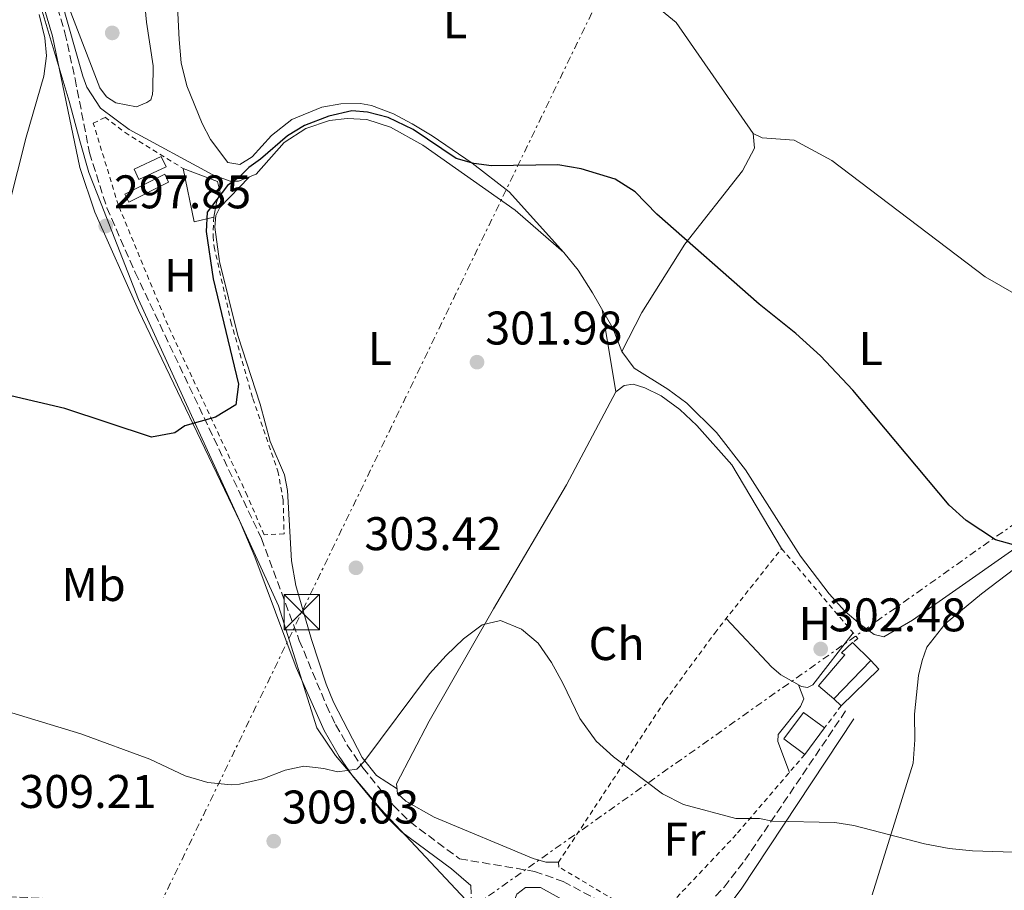
# Model space of a CAD drawing. Units: metres. Extents: x 605004 to 608469, y 4666758 to 4669123.
# Drawn here: x 607838 to 608047, y 4668230 to 4668415 of the extents above; entities that cross this region are included whole.
import ezdxf
from ezdxf.enums import TextEntityAlignment as Align

# ---------------------------------------------------------------- set-up
doc = ezdxf.new("R2010")
doc.units = ezdxf.units.M
doc.header["$MEASUREMENT"] = 0
for name, pattern in [('DGN Style 2', [1.7399219301090239, 1.043953158065414, -0.6959687720436097]), ('DGN Style 3', [2.435890702152634, 1.739921930109024, -0.6959687720436097]), ('DGN Style 7', [3.4798438602180486, 1.565929737098122, -0.6959687720436097, 0.5219765790327072, -0.6959687720436097])]:
    doc.linetypes.add(name, pattern=pattern)
for name, color, linetype, lineweight in [('Acequia sin especificar', 4, 'Continuous', 0), ('Camino', 7, 'DGN Style 3', 0), ('Chamizo-cobertizo', 1, 'Continuous', 0), ('Cota de punto acotado terreno', 7, 'Continuous', 0), ('Curva de nivel directora', 30, 'Continuous', 30), ('Curva de nivel intermedia', 30, 'Continuous', 0), ('Edificio', 1, 'Continuous', 13), ('Estanque', 4, 'Continuous', 0), ('Etiqueta de uso rústico', 92, 'Continuous', 0), ('Límite de Autonomía', 7, 'Continuous', 0), ('Línea  de muro-pared o tapia', 1, 'Continuous', 13), ('Línea de cambio de uso (parcela vista)', 92, 'Continuous', 0), ('Línea eléctrica', 6, 'DGN Style 7', 0), ('Líneas deportivas', 7, 'Continuous', 0), ('Margen derecho', 7, 'Continuous', 0), ('Piscina', 1, 'Continuous', 0), ('Punto acotado terreno (símbolo)', 7, 'Continuous', 0), ('Tela metálica o alambrada', 7, 'DGN Style 2', 0), ('Torre eléctrica', 7, 'Continuous', 0)]:
    doc.layers.add(name, color=color, linetype=linetype, lineweight=lineweight)
doc.styles.add('Style-Arial', font='arial.ttf')

# ---------------------------------------------------------------- blocks, each defined once
blk = doc.blocks.new('5PATER')
at = {"layer": 'Estanque', "linetype": 'Continuous', "lineweight": 0}
h = blk.add_hatch(color=51, dxfattribs=at)
edge = h.paths.add_edge_path()
edge.add_ellipse((0, 0), major_axis=(-0.1095731443231308, -0.1110710700762829), ratio=0.9994222409660317, start_angle=0, end_angle=360)
blk = doc.blocks.new('5TME')
at = {"layer": 'Líneas deportivas', "color": 7, "linetype": 'Continuous', "lineweight": 0}
for p, q in [((-0.375, 0.375), (0.375, -0.375)), ((0.3723, 0.3776), (-0.3716, -0.3784))]:
    blk.add_line(p, q, dxfattribs=at)
at = {"layer": 'Líneas deportivas', "color": 7, "linetype": 'Continuous', "lineweight": 0, "flags": 128}
blk.add_lwpolyline([(-0.375, -0.375), (0.375, -0.375), (0.375, 0.375), (-0.375, 0.375), (-0.3716, -0.3784)], dxfattribs=at)

msp = doc.modelspace()

# ---------------------------------------------------------------- linework, layer by layer
at = {"layer": 'Acequia sin especificar', "color": 4, "linetype": 'Continuous', "lineweight": 0}
for points in [[(607994.0800000001, 4668390.439999999, 298.1300000000047), (607977.7400000002, 4668414.029999999, 298.070000000007), (607968.7800000003, 4668421.439999999, 298.0099999999948), (607975.5099999999, 4668436.34, 297.0099999999948), (607985.1299999999, 4668454.289999999, 296.070000000007), (608008.25, 4668490.42, 294.5099999999948), (608018.1699999999, 4668510.560000001, 294.1300000000047), (608027.3300000001, 4668529.310000001, 293.3800000000047), (608046.5800000001, 4668575.74, 290.6300000000047), (608059.79, 4668606.77, 288.5099999999948), (608070.2699999996, 4668632.359999999, 286.6900000000023), (608077.1600000003, 4668647.74, 285.4400000000023), (608081.79, 4668650.890000001, 285.25), (608087.9299999997, 4668652.74, 285.25), (608099.6200000001, 4668654.67, 284.9400000000023), (608118.9500000002, 4668657.230000001, 284.3800000000047), (608161.6600000003, 4668664.75, 283.4400000000023), (608169.9000000004, 4668665.730000001, 283.25), (608186.6900000004, 4668668.65, 283.1300000000047), (608196.9600000001, 4668672.99, 283.070000000007)], [(607994.0800000001, 4668390.439999999, 298.1300000000047), (607994.3700000001, 4668387.300000001, 298.6499999999942), (607991.8499999996, 4668382.5, 298.9600000000065), (607979.5700000003, 4668366.970000001, 299.8999999999942), (607970.4600000001, 4668352.41, 300.429999999993), (607966.2300000006, 4668344.119999999, 301.3999999999942), (607964.3099999996, 4668349.109999999, 301.3699999999953), (607959.9699999997, 4668356.640000001, 301.0899999999965), (607956.9600000001, 4668361.439999999, 300.8699999999953), (607953.9100000003, 4668365.210000001, 300.7799999999988), (607943.5199999996, 4668374.189999999, 300.4900000000052), (607923.9600000001, 4668387.949999999, 300.0599999999977), (607917.0700000003, 4668391.77, 299.8999999999942), (607912.0499999998, 4668393.449999999, 299.8699999999953), (607907.8399999999, 4668393.66, 299.7799999999988), (607904.1100000005, 4668393.230000001, 299.8099999999977), (607899.0700000003, 4668391.5, 299.8399999999965), (607894.4600000001, 4668388.550000001, 299.8399999999965), (607888.5599999996, 4668381.779999999, 299.9600000000065), (607884.7800000003, 4668380.33, 299.929999999993), (607883.0199999996, 4668380.32, 299.8099999999977), (607879.3600000005, 4668381.67, 299.4600000000065), (607861.5499999998, 4668391.289999999, 297.6499999999942), (607855.4699999997, 4668395.83, 296.7700000000041), (607852.5999999996, 4668400.32, 296.429999999993), (607851.7300000006, 4668402.65, 296.429999999993), (607847.1100000005, 4668418.930000001, 295.9900000000052)], [(608195.8499999996, 4668267.050000001, 299.2899999999936), (608190.3200000003, 4668269.710000001, 299.1999999999971), (608167.4600000001, 4668284.439999999, 299.1399999999995), (608137.6600000003, 4668300.550000001, 299.070000000007), (608130.3300000001, 4668305.730000001, 299.070000000007), (608122.8200000003, 4668311.65, 298.8899999999995), (608112.4900000002, 4668318.560000001, 298.1999999999971), (608087.5999999996, 4668333.460000001, 297.9499999999971), (608076.7999999998, 4668342.529999999, 298.070000000007), (608065.1600000003, 4668347.49, 298.0099999999948), (608043.3499999996, 4668360.039999999, 298.1300000000047), (608010.79, 4668384.74, 298.1300000000047), (608002.7999999998, 4668389.029999999, 298.1300000000047), (607996.0300000003, 4668389.560000001, 298.1300000000047), (607994.0800000001, 4668390.439999999, 298.1300000000047)]]:
    msp.add_polyline3d(points, dxfattribs=at)
at = {"layer": 'Camino', "color": 7, "linetype": 'DGN Style 3', "lineweight": 0}
for points in [[(607844.9799999989, 4668421.820000002, 295.8099999999976), (607847.9400000006, 4668411.840000001, 296.2799999999988), (607850.0799999973, 4668402.080000003, 296.5099999999947), (607853.1399999995, 4668386.370000001, 297.3200000000071), (607856.8299999976, 4668374.690000002, 297.729999999996), (607862.8599999981, 4668360.930000001, 298.2599999999947), (607889.6600000003, 4668304.430000002, 301.6799999999931), (607897.699999998, 4668282.809999999, 302.4600000000065), (607903.469999999, 4668268.989999998, 303.3899999999994), (607905.4299999994, 4668264.910000001, 303.8899999999995), (607907.8900000004, 4668260.590000001, 304.4499999999971), (607911.2099999995, 4668255.720000001, 304.8399999999965), (607917.6900000017, 4668247.760000003, 305.679999999993), (607921.2199999987, 4668244.250000001, 306.1399999999994), (607931.7499999986, 4668236.41, 307.3300000000017), (607947.670000002, 4668233.75, 307.1199999999953), (607953.7800000008, 4668231.590000002, 307.1399999999996), (607968.1099999984, 4668223.960000004, 306.8899999999995)], [(607934.1499999971, 4668230.720000001, 307.6600000000035), (607934.3700000005, 4668225.030000002, 307.9799999999958), (607933.8200000006, 4668223.110000002, 307.9799999999958), (607931.6599999992, 4668222.520000001, 307.9799999999958), (607916.8700000013, 4668225.02, 308.0299999999988), (607899.0199999989, 4668226.500000002, 308.0399999999937), (607847.3500000006, 4668227.840000001, 308.229999999996), (607833.5799999973, 4668228.489999999, 308.229999999996), (607828.6099999985, 4668229.020000001, 308.229999999996), (607817.0300000003, 4668231.170000004, 308.1699999999982), (607803.3299999986, 4668235.04, 307.9700000000012), (607790.6700000007, 4668239.399999999, 307.7899999999937), (607719.7600000018, 4668266.86, 307.8500000000058), (607686.1, 4668280.140000002, 308.6999999999972), (607660.3099999982, 4668290.950000001, 308.7299999999959), (607633.229999999, 4668301.36, 308.6000000000059), (607612.2800000008, 4668310.330000003, 308.5399999999935), (607598.0599999984, 4668315.090000001, 308.4799999999959), (607591.7399999973, 4668317.620000001, 308.4799999999959), (607583.5299999998, 4668322.239999999, 308.4900000000054), (607580.359999998, 4668324.66, 308.4799999999959), (607555.9899999979, 4668345.420000004, 308.0399999999937)], [(607984.4600000009, 4668226.760000004, 306.2599999999948), (607987.9499999977, 4668230.430000002, 306.0099999999948), (607992.3199999998, 4668236.100000001, 305.6399999999995), (608013.7999999998, 4668267.910000001, 303.1399999999995)]]:
    msp.add_polyline3d(points, dxfattribs=at)
at = {"layer": 'Chamizo-cobertizo', "color": 1, "linetype": 'Continuous', "lineweight": 0, "extrusion": (-0.04604465947307054, 0.009903745349103432, 0.9988902868493964), "elevation": 18546.42379417853, "flags": 128}
msp.add_lwpolyline([(-4691818.090614422, -386937.0787174088), (-4691816.246616497, -386940.9005588035), (-4691826.811679486, -386945.5716982854)], dxfattribs=at)
at = {"layer": 'Chamizo-cobertizo', "color": 1, "linetype": 'Continuous', "lineweight": 0, "extrusion": (-0.01413866197288861, -0.007112175424059535, 0.9998747497553652), "elevation": -41495.63386191921, "flags": 128}
msp.add_lwpolyline([(607813.4355675218, 4668203.083215836), (607804.9642933373, 4668198.833108343), (607804.1343763048, 4668200.483150074), (607812.6156494895, 4668204.733256562), (607813.4355675218, 4668203.083215836)], close=True, dxfattribs=at)
msp.add_lwpolyline([(607804.9642933373, 4668198.833108343), (607804.1343763048, 4668200.483150074), (607812.6156494895, 4668204.733256562), (607813.4355675218, 4668203.083215836), (607804.9642933373, 4668198.833108343)], dxfattribs=at)
at = {"layer": 'Chamizo-cobertizo', "color": 1, "linetype": 'Continuous', "lineweight": 0}
for points in [[(607869.4100000003, 4668383.359999999, 300.7100000000065), (607863.6399999997, 4668380.680000001, 300.8099999999977), (607862.6100000005, 4668382.890000001, 300.7700000000041), (607868.3799999999, 4668385.58, 300.679999999993)], [(607879.5199999996, 4668372.699999999, 301.9900000000052), (607875.4000000004, 4668371.699999999, 301.8099999999977), (607873.0599999996, 4668383.01, 301.5899999999965), (607880.3499999996, 4668380.24, 302.3699999999953), (607880.9100000003, 4668377.970000001, 302.3699999999953), (607880.0899999999, 4668375.76, 302.3099999999977)]]:
    msp.add_polyline3d(points, close=True, dxfattribs=at)
for points in [[(607863.6399999997, 4668380.680000001, 300.8099999999977), (607862.6100000005, 4668382.890000001, 300.7700000000041), (607868.3799999999, 4668385.58, 300.679999999993), (607869.4100000003, 4668383.359999999, 300.7100000000065), (607863.6399999997, 4668380.680000001, 300.8099999999977)], [(607873.0599999996, 4668383.01, 301.5899999999965), (607880.3499999996, 4668380.24, 302.3699999999953), (607880.9100000003, 4668377.970000001, 302.3699999999953), (607880.0899999999, 4668375.76, 302.3099999999977), (607879.5199999996, 4668372.699999999, 301.9900000000052)]]:
    msp.add_polyline3d(points, dxfattribs=at)
at = {"layer": 'Curva de nivel directora', "color": 30, "linetype": 'Continuous', "lineweight": 30, "elevation": 300, "flags": 128}
msp.add_lwpolyline([(608050.6799999981, 4668302.740000002), (608045.5899999986, 4668304.190000001), (608039.3500000002, 4668308.250000001), (608035.7099999991, 4668311.51), (608015.2599999994, 4668335.949999999), (608008.4199999998, 4668343.240000002), (608003.1899999996, 4668348.010000001), (607995.3499999985, 4668354.220000003), (607973.6299999993, 4668373.300000002), (607969.0599999982, 4668378.070000002), (607964.769999999, 4668380.720000001), (607957.5800000007, 4668382.970000001), (607952.6299999997, 4668383.789999999), (607938.4999999988, 4668383.560000001), (607934.7799999996, 4668384.08), (607931.0199999999, 4668385.140000002), (607921.8800000002, 4668391.310000001), (607916.6099999998, 4668393.83), (607912.2199999999, 4668395.000000001), (607908.829999999, 4668395.230000001), (607903.9599999986, 4668394.16), (607898.7899999986, 4668392.16), (607895.1799999988, 4668389.949999999), (607889.4999999992, 4668385.000000001), (607886.9600000001, 4668383.250000001), (607884.9199999993, 4668381.140000001), (607882.4599999984, 4668379.400000001), (607878.1600000003, 4668373.76), (607877.9099999998, 4668369.67), (607879.4000000006, 4668359.62), (607884.7699999996, 4668337.250000001), (607884.2199999997, 4668332.830000003), (607879.879999999, 4668330.210000002), (607873.4299999983, 4668328.400000001), (607871.2699999991, 4668326.91), (607866.3399999982, 4668325.940000001), (607847.9400000006, 4668332.060000001), (607808.8899999997, 4668341.170000001)], dxfattribs=at)
at = {"layer": 'Curva de nivel intermedia', "color": 30, "linetype": 'Continuous', "lineweight": 0, "elevation": 305.0000000000001, "flags": 128}
msp.add_lwpolyline([(608064.600000001, 4668237.349999999), (608040.7100000015, 4668238.119999998), (608035.7200000003, 4668238.59), (608030.5200000012, 4668239.600000001), (608015.4900000019, 4668243.480000001), (608011.4400000017, 4668244.130000001), (607998.2400000008, 4668244.399999999), (607995.4600000002, 4668244.989999999), (607990.4500000011, 4668245.009999999), (607979.3400000001, 4668247.990000002), (607974.8699999999, 4668250.230000001), (607964.4400000004, 4668258.050000002), (607960.7700000004, 4668261.429999999), (607957.29, 4668266.23), (607953.6800000002, 4668273.729999999), (607951.2500000006, 4668278.079999999), (607948.4100000019, 4668282.210000002), (607944.8700000015, 4668285.17), (607940.4300000002, 4668287.050000001), (607936.5699999998, 4668286.140000001), (607932.550000001, 4668283.17), (607928.8899999998, 4668279.619999998), (607925.3300000014, 4668275.67), (607911.3900000006, 4668256.999999999), (607909.930000001, 4668255.480000001), (607905.8200000006, 4668254.88), (607902.9500000007, 4668255.609999998), (607898.6800000013, 4668256.09), (607894.6700000014, 4668255.250000001), (607889.9400000018, 4668253.429999999), (607885.0199999999, 4668252.289999999), (607883.2100000016, 4668252.159999999), (607878.3099999999, 4668252.640000001), (607873.4400000017, 4668254.02), (607865.9800000007, 4668257.59), (607851.2999999999, 4668262.98), (607835.000000001, 4668267.910000001)], dxfattribs=at)
at = {"layer": 'Edificio', "color": 51, "linetype": 'Continuous', "lineweight": 13, "extrusion": (-0.01315491993080025, 0.01301788951288737, 0.9998287266498421), "elevation": 53077.66995352243, "flags": 128}
msp.add_lwpolyline([(607966.6213747583, 4667986.938763031), (607970.4623580313, 4667983.138441007)], dxfattribs=at)
at = {"layer": 'Edificio', "color": 51, "linetype": 'Continuous', "lineweight": 13, "extrusion": (0.0494660993349469, 0.05148512379885034, 0.9974479370092468), "elevation": 270727.4823326556, "flags": 128}
msp.add_lwpolyline([(2795859.779055916, -3777881.23543929), (2795859.779055917, -3777869.890515315)], dxfattribs=at)
at = {"layer": 'Edificio', "color": 1, "linetype": 'Continuous', "lineweight": 13}
msp.add_polyline3d([(608019.0700000003, 4668278.550000001, 305.0299999999988), (608011.2300000006, 4668270.390000001, 305.8399999999965), (608007.9800000006, 4668273.130000001, 305.9700000000012), (608013.54, 4668279.76, 305.5), (608012.8799999999, 4668280.180000001, 305.179999999993), (608015.2300000006, 4668282.350000001, 304.929999999993)], close=True, dxfattribs=at)
at = {"layer": 'Edificio', "color": 51, "linetype": 'Continuous', "lineweight": 13}
msp.add_polyline3d([(608011.2300000006, 4668270.390000001, 305.8399999999965), (608007.9800000006, 4668273.130000001, 305.9700000000012), (608013.54, 4668279.76, 305.5), (608012.8799999999, 4668280.180000001, 305.179999999993), (608015.2300000006, 4668282.350000001, 304.929999999993)], dxfattribs=at)
at = {"layer": 'Límite de Autonomía', "color": 7, "linetype": 'Continuous', "lineweight": 0}
msp.add_polyline3d([(608061.25, 4668126.140000001, 310.54), (608010.4499999993, 4668146.930000001, 310.62), (607987.5399999992, 4668157.330000003, 310.0900000000001), (607983.5300000012, 4668161.530000002, 310.06), (607963.0799999982, 4668177.210000001, 309.85), (607940.3500000016, 4668192.309999999, 309.73), (607935.3500000016, 4668195.219999999, 309.56), (607936.3900000006, 4668198.640000001, 309.14), (607937.4100000003, 4668202, 309.04), (607940.3299999982, 4668211.230000001, 308.54), (607940.2800000012, 4668214.649999999, 308.44), (607938.4200000018, 4668219.800000001, 308.2200000000001), (607935.1600000003, 4668225.550000001, 307.93), (607915.0100000016, 4668246.949999999, 306.04), (607913.5899999999, 4668248.640000001, 305.7800000000001), (607905.4299999997, 4668258.359999999, 304.69), (607901.3999999985, 4668264.210000001, 303.98), (607893.2600000016, 4668290.140000001, 302.27), (607863.5700000003, 4668355.190000001, 298.55), (607855.6400000006, 4668375.539999999, 297.71), (607853, 4668382.190000001, 297.4700000000001), (607851.120000001, 4668388.870000001, 297.2), (607848.8399999999, 4668397.309999999, 296.77), (607842.2800000012, 4668419.34, 295.81)], dxfattribs=at)
at = {"layer": 'Línea  de muro-pared o tapia', "color": 1, "linetype": 'Continuous', "lineweight": 13, "extrusion": (0.01216811430051152, 0.04401534927241867, 0.9989567488248913), "elevation": 213177.8794384038, "flags": 128}
msp.add_lwpolyline([(657858.2781849595, -4656639.301012499), (657856.1204490984, -4656637.987134289), (657861.7389111161, -4656628.35202741)], dxfattribs=at)
at = {"layer": 'Línea  de muro-pared o tapia', "color": 1, "linetype": 'Continuous', "lineweight": 13, "elevation": 304.3399999999965, "flags": 128}
msp.add_lwpolyline([(608012.8200000003, 4668268.930000001), (608011.2300000006, 4668270.390000001)], dxfattribs=at)
at = {"layer": 'Línea de cambio de uso (parcela vista)', "color": 92, "linetype": 'Continuous', "lineweight": 0, "extrusion": (-0.004524318861598612, 0.02727072196218648, 0.9996178461104522), "elevation": 124859.9696735222, "flags": 128}
msp.add_lwpolyline([(-1363818.421053194, -4504170.033478183), (-1363818.421053194, -4504152.307776504)], dxfattribs=at)
at = {"layer": 'Línea de cambio de uso (parcela vista)', "color": 92, "linetype": 'Continuous', "lineweight": 0}
for points in [[(607863.1600000003, 4668396.130000001, 295.7700000000041), (607858.7100000001, 4668396.949999999, 295.7700000000041), (607856.7699999996, 4668398.26, 295.7700000000041), (607855.3099999996, 4668400.16, 295.7700000000041), (607848.8499999996, 4668417.09, 295.7100000000065), (607845.6900000004, 4668426.230000001, 295.3999999999942), (607843.5800000001, 4668435.99, 295.2700000000041), (607844.3700000001, 4668436.980000001, 295.3000000000029), (607859.1299999999, 4668439.25, 295.3300000000018), (607862.5300000003, 4668439.460000001, 295.3300000000018), (607863.9600000001, 4668439.17, 295.3300000000018), (607863.7599999999, 4668435.859999999, 295.3300000000018), (607864.29, 4668424.66, 295.3300000000018), (607865.2699999996, 4668414.07, 295.3300000000018), (607866.6500000004, 4668404.810000001, 295.3300000000018), (607866.6299999999, 4668399.810000001, 295.3300000000018), (607866.5300000003, 4668398.76, 295.3300000000018), (607866.1500000004, 4668397.600000001, 295.3300000000018), (607865.29, 4668397.029999999, 295.3300000000018), (607863.1600000003, 4668396.130000001, 295.7700000000041)], [(607953.9100000003, 4668365.210000001, 300.3800000000047), (607942.2999999998, 4668378.029999999, 300.3300000000018), (607934.4000000004, 4668384.119999999, 300.1399999999995), (607925.9299999997, 4668389.970000001, 299.9600000000065), (607921.6500000004, 4668392.5, 299.8699999999953), (607917.7300000006, 4668394.59, 299.8000000000029), (607913.0300000003, 4668396.4, 299.7100000000065), (607910.6699999999, 4668396.83, 299.6699999999983), (607906.5300000003, 4668396.730000001, 299.6999999999971), (607902.4600000001, 4668396.050000001, 299.6999999999971), (607896.1500000004, 4668393.4, 299.7400000000052), (607891.7999999998, 4668390.039999999, 299.7400000000052), (607887.7000000002, 4668385.470000001, 299.7400000000052), (607885.0800000001, 4668383.84, 299.8600000000006), (607882.54, 4668384.279999999, 299.8899999999995), (607878.8200000003, 4668389.189999999, 299.8899999999995), (607877.0899999999, 4668392.550000001, 299.8600000000006), (607873.8499999996, 4668400.58, 299.5200000000041), (607872.5999999996, 4668405.42, 299.3600000000006), (607872.1900000004, 4668410.42, 299.2400000000052), (607871.3399999999, 4668427.430000001, 298.4700000000012)], [(607842.4600000001, 4668415.689999999, 295.9600000000065), (607843.6799999997, 4668410.779999999, 296.1600000000035), (607844.0199999996, 4668406.939999999, 296.3000000000029), (607843.4299999997, 4668402.630000001, 296.4900000000052), (607839.7300000006, 4668389.67, 297.2100000000065), (607834.0300000003, 4668367.480000001, 298.5200000000041), (607822.6299999999, 4668326.930000001, 300.7299999999959), (607806.1399999997, 4668262.26, 305.429999999993), (607799.9500000002, 4668243.600000001, 306.5899999999965), (607799.2100000001, 4668242.49, 306.6499999999942), (607798.2300000006, 4668241.949999999, 306.679999999993)], [(607918.4699999997, 4668251.300000001, 305.679999999993), (607914.0800000001, 4668254.08, 305.3999999999942), (607911.04, 4668257.960000001, 305.0200000000041), (607904.9699999997, 4668269.689999999, 304.0599999999977), (607903.4100000003, 4668273.49, 303.8000000000029), (607900.3300000001, 4668282.99, 303.320000000007), (607897, 4668294.430000001, 302.8999999999942), (607896.0499999998, 4668299.699999999, 302.9100000000035), (607895.1799999997, 4668314.630000001, 302.6100000000006), (607894.5800000001, 4668317.99, 302.6100000000006), (607891.5300000003, 4668325.02, 302.679999999993), (607889.3600000005, 4668332.980000001, 302.2100000000065), (607884.6699999999, 4668347.57, 301.4900000000052), (607880.7699999996, 4668363.289999999, 301.1900000000023), (607879.7400000002, 4668370.560000001, 300.8600000000006), (607879.9900000002, 4668373.050000001, 300.5500000000029), (607880.8499999996, 4668374.720000001, 300.5200000000041), (607887.0599999996, 4668381.210000001, 300.7700000000041)], [(608086.8200000003, 4668334.119999999, 297.9600000000065), (608085.8300000001, 4668329.279999999, 298.9199999999983), (608084.0700000003, 4668327.59, 298.8800000000047), (608072.5300000003, 4668319.310000001, 299.070000000007), (608058.1399999997, 4668308.26, 299.4799999999959), (608027.9600000001, 4668287.109999999, 301.1300000000047), (608021.8600000005, 4668283.57, 301.5399999999936), (608019.79, 4668284.09, 301.6699999999983), (608016.9000000004, 4668286.16, 301.6999999999971), (608013.5999999996, 4668289.02, 301.7599999999948), (608010.2100000001, 4668292.720000001, 301.7799999999988), (608004.1900000004, 4668300.699999999, 301.7899999999936), (607992.4500000002, 4668319.039999999, 301.7899999999936), (607986.3499999996, 4668326.960000001, 301.6000000000058), (607980.0099999999, 4668333.16, 301.4499999999971), (607976, 4668336.16, 301.3899999999995), (607968.8600000005, 4668340.59, 301.2599999999948), (607966.2300000006, 4668344.119999999, 301.2299999999959)], [(607964.9199999999, 4668335.600000001, 302.2400000000052), (607966.6699999999, 4668336.9, 302.1399999999995), (607968.6100000005, 4668337.189999999, 302.0500000000029), (607971.0899999999, 4668336.470000001, 302.0800000000018), (607974.5800000001, 4668334.76, 302.0500000000029), (607978.5499999998, 4668331.869999999, 302.0800000000018), (607982.1699999999, 4668328.42, 302.1399999999995), (607989.54, 4668320.109999999, 302.3600000000006), (608000.1299999999, 4668302.300000001, 302.5200000000041)], [(607952.75, 4668235.689999999, 306.679999999993), (607950.0499999998, 4668235.689999999, 306.7400000000052), (607947.4000000004, 4668236.52, 306.7100000000065), (607926.3600000005, 4668245.279999999, 306.3999999999942), (607920.3600000005, 4668248.689999999, 306.1199999999953), (607918.5599999996, 4668250.289999999, 305.9900000000052), (607918.3799999999, 4668252.350000001, 305.9600000000065), (607925.29, 4668265.65, 305.6100000000006), (607938.9500000002, 4668289.49, 304.8899999999995), (607954.4699999997, 4668315.810000001, 303.3300000000018), (607964.9199999999, 4668335.600000001, 302.2400000000052)], [(608019.3700000001, 4668228.75, 306.0099999999948), (608028.1100000005, 4668256.710000001, 304.1699999999983), (608028.4500000002, 4668261.67, 303.7200000000012), (608028.3499999996, 4668267.109999999, 303.1999999999971), (608029.2100000001, 4668275.32, 302.6999999999971), (608030, 4668278.550000001, 302.6699999999983), (608031.0099999999, 4668281.4, 302.5099999999948), (608034.8899999997, 4668286.34, 302.1000000000058), (608042.5899999999, 4668292.699999999, 301.6999999999971), (608069.1500000004, 4668312.84, 300.2299999999959), (608079.1200000001, 4668320.800000001, 299.5099999999948), (608083.1900000004, 4668323.640000001, 299.2899999999936), (608087.5599999996, 4668326.07, 299.1999999999971), (608091.1799999997, 4668326.99, 299.2299999999959), (608099.1699999999, 4668326.529999999, 299.2299999999959)], [(608015.3300000001, 4668284.4, 302.8000000000029), (608006.7599999999, 4668273.369999999, 302.8399999999965), (608005.6600000003, 4668272.82, 302.8999999999942), (608004.3899999997, 4668273.039999999, 302.8999999999942), (607999.9800000006, 4668275.5, 302.9700000000012), (607998.0700000003, 4668277.100000001, 302.9900000000052), (607988.3600000005, 4668287.430000001, 303.0200000000041)], [(608003.7400000002, 4668273.4, 303.3300000000018), (608004.8499999996, 4668270.430000001, 303.429999999993), (608004.1900000004, 4668268.77, 303.4900000000052), (607999.4000000004, 4668262.789999999, 303.679999999993), (607999.3499999996, 4668261.34, 303.7100000000065), (608001.8099999996, 4668254.779999999, 304.2400000000052)]]:
    msp.add_polyline3d(points, dxfattribs=at)
at = {"layer": 'Línea eléctrica', "color": 6, "linetype": 'DGN Style 7', "lineweight": 0, "extrusion": (0.02153111816834576, 0.01523425730782497, 0.9996521036614187), "elevation": 84506.20894833047, "flags": 128}
msp.add_lwpolyline([(3459664.978272731, -3191156.385553046), (3459664.978272731, -3192070.23437222)], dxfattribs=at)
at = {"layer": 'Línea eléctrica', "color": 6, "linetype": 'DGN Style 7', "lineweight": 0}
msp.add_polyline3d([(608214.3400000008, 4668883.199999999, 281.1300000000047), (608096.7100000001, 4668688.300000001, 283.2400000000052), (608072.0699999993, 4668647.859999999, 287.5899999999965), (607859.4200000009, 4668208.670000001, 309.0299999999988)], dxfattribs=at)
at = {"layer": 'Margen derecho', "color": 7, "linetype": 'Continuous', "lineweight": 0}
for points in [[(607934.1499999971, 4668230.720000001, 307.6600000000035), (607930.0299999998, 4668234.260000003, 307.3300000000017), (607919.4200000016, 4668242.160000001, 306.1399999999994), (607915.8799999988, 4668245.660000003, 305.7100000000065), (607909.0100000001, 4668254.07, 304.8399999999965), (607906.1700000014, 4668258.180000001, 304.550000000003), (607902.9899999986, 4668263.640000002, 303.8899999999995), (607897.0699999998, 4668277.050000001, 302.6900000000023), (607888.2800000011, 4668300.570000002, 301.8099999999977), (607885.1299999994, 4668307.940000003, 301.4400000000024), (607863.550000001, 4668352.960000002, 298.570000000007), (607854.2600000015, 4668373.720000001, 297.729999999996), (607851.0699999997, 4668383.199999999, 297.4100000000036), (607845.2800000006, 4668411.15, 296.2799999999988), (607842.4400000019, 4668420.730000001, 295.820000000007), (607837.48, 4668432.520000001, 295.2100000000065), (607832.9099999989, 4668441.190000001, 294.729999999996), (607827.6099999994, 4668450.270000001, 294.0399999999936), (607820.230000001, 4668461.06, 293.4100000000035), (607810.8000000007, 4668472.720000001, 293.0200000000041), (607801.9899999974, 4668484.84, 292.6999999999972), (607787.5199999991, 4668506.82, 292.1100000000006), (607771.6799999983, 4668532.270000001, 290.7599999999948), (607767.199999999, 4668539.190000002, 290.6900000000024)], [(608015.4899999974, 4668266.149999999, 303.5099999999948), (607991.589999999, 4668230.010000004, 305.7899999999935), (607988.300000001, 4668225.660000001, 306.0800000000018), (607984.4200000007, 4668222.550000003, 306.4199999999982), (607982.4400000003, 4668221.670000002, 306.5099999999949), (607977.5599999987, 4668220.489999999, 306.5599999999976), (607971.0499999998, 4668220.600000003, 306.6399999999995), (607967.5599999984, 4668221.230000001, 306.699999999997), (607963.0100000021, 4668222.530000002, 306.699999999997), (607948.9200000016, 4668230.300000002, 307.0099999999948), (607945.7800000011, 4668230.330000003, 307.4499999999971), (607943.9400000015, 4668228.88, 307.6999999999973), (607942.4100000004, 4668225.149999999, 307.7599999999948)]]:
    msp.add_polyline3d(points, dxfattribs=at)
at = {"layer": 'Piscina', "color": 1, "linetype": 'Continuous', "lineweight": 0, "extrusion": (0.0109361710715253, 0.02384100796110892, 0.9996559440636027), "elevation": 118249.5625778593, "flags": 128}
msp.add_lwpolyline([(1393743.741485666, -4495093.045408522), (1393745.193460776, -4495086.182940431), (1393750.591770521, -4495087.326685113), (1393749.139795411, -4495094.189153203), (1393743.741485666, -4495093.045408522)], close=True, dxfattribs=at)
at = {"layer": 'Piscina', "color": 4, "linetype": 'Continuous', "lineweight": 0, "extrusion": (0.0109361710715253, 0.02384100796110892, 0.9996559440636027), "elevation": 118249.5625778593, "flags": 128}
msp.add_lwpolyline([(1393745.193460776, -4495086.182940431), (1393750.591770521, -4495087.326685113), (1393749.139795411, -4495094.189153203), (1393743.741485666, -4495093.045408522)], dxfattribs=at)
at = {"layer": 'Piscina', "color": 4, "linetype": 'Continuous', "lineweight": 0, "extrusion": (0.01529719207246015, 0.0206036342985244, 0.9996706888612824), "elevation": 105788.1925249265, "flags": 128}
msp.add_lwpolyline([(2294646.781192486, -4109229.985136588), (2294646.781192486, -4109222.97074424)], dxfattribs=at)
at = {"layer": 'Tela metálica o alambrada', "color": 7, "linetype": 'DGN Style 2', "lineweight": 0, "extrusion": (0.01937182797675844, 0.02554051062376664, 0.9994860752396284), "elevation": 131311.8758584619, "flags": 128}
msp.add_lwpolyline([(2336661.092085556, -4084750.496216108), (2336661.092085557, -4084744.569083581)], dxfattribs=at)
at = {"layer": 'Tela metálica o alambrada', "color": 7, "linetype": 'DGN Style 2', "lineweight": 0}
for points in [[(607879.5199999996, 4668372.699999999, 300.9900000000052), (607879.3799999999, 4668368.609999999, 301.0200000000041), (607879.6200000001, 4668366.4, 301.0200000000041), (607883.1900000004, 4668350.470000001, 301.2700000000041), (607887.8399999999, 4668334.15, 301.8399999999965), (607893.1699999999, 4668318.75, 302.5599999999977), (607894.2699999996, 4668312.640000001, 302.5599999999977), (607894.4800000006, 4668305.439999999, 302.5200000000041), (607890.2199999997, 4668305.220000001, 301.8699999999953), (607886.6500000004, 4668313.58, 301.3399999999965), (607869.7599999999, 4668349.789999999, 300.3399999999965), (607859.2800000003, 4668375.210000001, 299.3999999999942), (607853.9600000001, 4668392.619999999, 297.8699999999953), (607856.4600000001, 4668393.890000001, 297.7100000000065), (607860.6900000004, 4668390.630000001, 298.3999999999942), (607873.0599999996, 4668383.01, 299.4600000000065)], [(608005.0599999996, 4668258.58, 304.4600000000065), (607990.5199999996, 4668241.600000001, 305.7400000000052), (607975.8799999999, 4668226.100000001, 306.75), (607972.29, 4668224.82, 306.75), (607970.5700000003, 4668224.779999999, 306.75), (607969.1500000004, 4668224.99, 306.8099999999977), (607952.8600000005, 4668234.680000001, 306.6199999999953), (607952.75, 4668235.689999999, 306.6499999999942), (607975.3700000001, 4668269.939999999, 304.5899999999965), (607985.9400000004, 4668284.369999999, 303.8999999999942), (608000.1299999999, 4668302.300000001, 303.0299999999988), (608016.3499999996, 4668283.210000001, 303.3099999999977), (608015.2300000006, 4668282.350000001, 303.3099999999977)]]:
    msp.add_polyline3d(points, dxfattribs=at)

# ---------------------------------------------------------------- block references
at = {"layer": 'Punto acotado terreno (símbolo)', "color": 7, "linetype": 'Continuous', "lineweight": 0, "xscale": 10, "yscale": 10, "zscale": 10}
for p in [(607857.980000001, 4668411.81, 295.1600000000035), (607856.6000000018, 4668370.81, 297.8500000000058), (607935.449999998, 4668341.890000001, 301.9799999999964), (607909.7399999988, 4668298.220000001, 303.4199999999983), (608008.4499999988, 4668280.980000002, 302.4799999999964), (607892.2799999998, 4668240.170000002, 309.0299999999993)]:
    msp.add_blockref('5PATER', p, dxfattribs=at)
at = {"layer": 'Torre eléctrica', "color": 7, "linetype": 'Continuous', "lineweight": 0, "xscale": 10, "yscale": 10, "zscale": 10}
msp.add_blockref('5TME', (607898.2199999992, 4668288.8, 302.9700000000012), dxfattribs=at)

# ---------------------------------------------------------------- texts
at = {"layer": 'Cota de punto acotado terreno', "color": 7, "linetype": 'Continuous', "lineweight": 0, "style": 'Style-Arial'}
for s, p in [('297.85', (607858.339999999, 4668374.56, 297.8500000000058)), ('301.98', (607937.1900000018, 4668345.640000001, 301.9799999999959)), ('303.42', (607911.5399999986, 4668301.970000001, 303.4199999999983)), ('302.48', (608010.1799999994, 4668284.73, 302.4799999999959)), ('309.21', (607838.2399999981, 4668247.219999999, 309.2100000000065)), ('309.03', (607894.0100000026, 4668243.920000002, 309.0299999999988))]:
    msp.add_text(s, height=7.000000000000002, dxfattribs=at).set_placement(p)
at = {"layer": 'Etiqueta de uso rústico', "color": 92, "linetype": 'Continuous', "lineweight": 0, "style": 'Style-Arial'}
for s, p in [('L', (607930.8014203801, 4668414.19001, 298.75)), ('H', (607872.4416459884, 4668360.330010002, 299.2100000000065)), ('L', (607914.8314203798, 4668344.780009999, 301.75)), ('L', (608019.0914203776, 4668344.770009998, 299.6199999999953)), ('Mb', (607854.000246244, 4668294.67001, 302.6199999999953)), ('H', (608007.2116459886, 4668286.41001, 302.2299999999959)), ('Ch', (607965.1004901459, 4668282.130009997, 304.3300000000018)), ('Fr', (607979.5036852657, 4668240.570009999, 305.570000000007))]:
    msp.add_text(s, height=7.000000000000002, dxfattribs=at).set_placement(p, align=Align.MIDDLE_CENTER)

doc.saveas('drawing.dxf')
